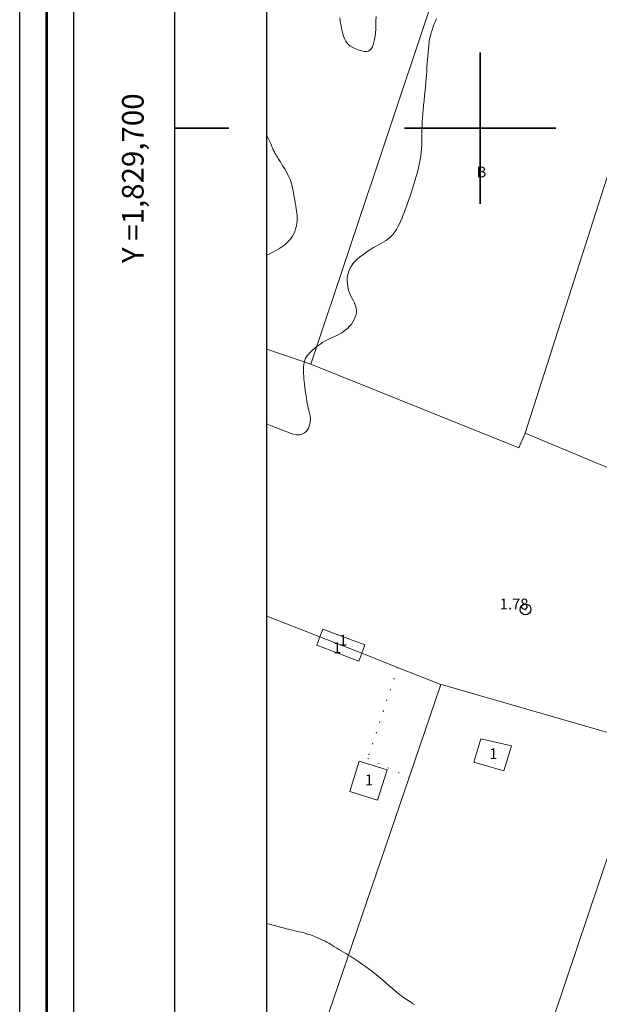
# Model space of a CAD drawing. Extents: x 506257 to 507507, y 1829191 to 1830001.
# Drawn here: x 506257 to 506311, y 1829619 to 1829710 of the extents above; entities that cross this region are included whole.
import ezdxf

# ---------------------------------------------------------------- set-up
doc = ezdxf.new("R2010")
doc.units = 0
doc.header["$MEASUREMENT"] = 0
doc.header["$PDMODE"] = 32
doc.header["$PDSIZE"] = -0.37
doc.linetypes.add('DOT2', pattern=[3.175, 0, -3.175])
for name, color, linetype in [('0GRAD2', 7, 'Continuous'), ('0TODAS1K', 7, 'Continuous'), ('1GRAD2', 7, 'Continuous'), ('1TODAS1K', 7, 'Continuous'), ('CERCA', 1, 'Continuous'), ('CONSTRUCCION', 7, 'Continuous'), ('COTA FOTOGRAMETRICA', 10, 'Continuous'), ('CURVA INTERMEDIA', 17, 'Continuous'), ('CURVA MAESTRA', 17, 'Continuous'), ('E202', 7, 'Continuous'), ('GRADLINE', 7, 'Continuous'), ('MANZANA', 7, 'Continuous'), ('MARQUESINA', 7, 'Continuous'), ('PREDIO', 7, 'Continuous'), ('SIMBOLO GRADICULA', 7, 'Continuous')]:
    doc.layers.add(name, color=color, linetype=linetype)
doc.layers.add('margen', color=7, linetype='Continuous', lineweight=53)
doc.layers.add('margen interno', color=7, linetype='Continuous', lineweight=25)
doc.styles.add('WMF-Times New Roman0', font='TIMES.TTF')

msp = doc.modelspace()

# ---------------------------------------------------------------- linework, layer by layer
at = {"layer": '0GRAD2'}
for q in [(506271.755, 1829973.092), (506271.755, 1829973.091), (506271.755, 1829624.124)]:
    msp.add_line((506271.755, 1829218.114), q, dxfattribs=at)
for points in [[(506812.755, 1829973.091), (507353.755, 1829973.091), (507353.755, 1829218.091), (506271.755, 1829218.114), (506271.755, 1829973.091), (506812.755, 1829973.091)], [(506280.255, 1829226.614), (506280.255, 1829964.591), (507345.255, 1829964.591), (507345.255, 1829883.923), (507345.255, 1829883.883), (507345.255, 1829226.591), (507343.385, 1829226.591), (507343.377, 1829226.591), (507342.677, 1829226.591), (506280.255, 1829226.591), (506280.255, 1829226.614)]]:
    msp.add_lwpolyline(points, dxfattribs=at)
at = {"layer": '0TODAS1K', "elevation": 0.003}
for points in [[(506280.255, 1829679.566), (506280.255, 1829734.506)], [(506280.255, 1829679.566), (506280.255, 1829734.506)], [(506280.255, 1829593.605), (506280.255, 1829654.889)], [(506280.255, 1829601.326), (506280.255, 1829654.889)]]:
    msp.add_lwpolyline(points, dxfattribs=at)
at = {"layer": 'CERCA', "color": 1, "linetype": 'DOT2', "lineweight": 20, "ltscale": 0.3, "elevation": 0.003}
msp.add_lwpolyline([(506292.37, 1829650.142), (506289.607, 1829641.733), (506291.466, 1829640.867), (506293.434, 1829639.95)], dxfattribs=at)
at = {"layer": 'CONSTRUCCION', "lineweight": 9, "elevation": 0.003}
for points in [[(506300.069, 1829643.55), (506302.893, 1829642.903), (506302.207, 1829640.57), (506299.432, 1829641.386), (506300.069, 1829643.55)], [(506291.403, 1829640.669), (506288.823, 1829641.485), (506287.934, 1829638.676), (506290.514, 1829637.86), (506291.403, 1829640.669)]]:
    msp.add_lwpolyline(points, dxfattribs=at)
at = {"layer": 'COTA FOTOGRAMETRICA'}
msp.add_point((506304.202, 1829655.501, 1.784), dxfattribs=at)
at = {"layer": 'CURVA INTERMEDIA', "color": 17, "linetype": 'Continuous', "lineweight": 9}
for points, elevation in [([(506295.953, 1829710.142), (506295.859, 1829709.912), (506295.764, 1829709.67), (506295.67, 1829709.418), (506295.581, 1829709.159), (506295.5, 1829708.904), (506295.431, 1829708.665), (506295.374, 1829708.449), (506295.331, 1829708.255), (506295.298, 1829708.079), (506295.274, 1829707.916), (506295.257, 1829707.76), (506295.243, 1829707.602), (506295.23, 1829707.438), (506295.217, 1829707.269), (506295.203, 1829707.097), (506295.186, 1829706.923), (506295.168, 1829706.752), (506295.151, 1829706.585), (506295.134, 1829706.423), (506295.118, 1829706.262), (506295.105, 1829706.095), (506295.094, 1829705.916), (506295.084, 1829705.718), (506295.072, 1829705.495), (506295.058, 1829705.242), (506295.039, 1829704.955), (506295.016, 1829704.632), (506294.986, 1829704.27), (506294.95, 1829703.877), (506294.909, 1829703.457), (506294.862, 1829703.02), (506294.814, 1829702.577), (506294.767, 1829702.14), (506294.726, 1829701.72), (506294.691, 1829701.323), (506294.663, 1829700.951), (506294.642, 1829700.606), (506294.628, 1829700.279), (506294.619, 1829699.962), (506294.613, 1829699.645), (506294.61, 1829699.33), (506294.608, 1829699.017), (506294.605, 1829698.709), (506294.598, 1829698.402), (506294.583, 1829698.089), (506294.555, 1829697.769), (506294.515, 1829697.445), (506294.464, 1829697.122), (506294.406, 1829696.805), (506294.339, 1829696.491), (506294.265, 1829696.176), (506294.183, 1829695.858), (506294.095, 1829695.54), (506294.005, 1829695.226), (506293.913, 1829694.918), (506293.82, 1829694.615), (506293.724, 1829694.315), (506293.625, 1829694.015), (506293.523, 1829693.717), (506293.42, 1829693.422), (506293.317, 1829693.132), (506293.214, 1829692.847), (506293.11, 1829692.563), (506293.003, 1829692.281), (506292.894, 1829691.999), (506292.781, 1829691.717), (506292.662, 1829691.437), (506292.536, 1829691.162), (506292.402, 1829690.895), (506292.259, 1829690.642), (506292.107, 1829690.407), (506291.948, 1829690.196), (506291.783, 1829690.013), (506291.611, 1829689.853), (506291.43, 1829689.711), (506291.24, 1829689.583), (506291.04, 1829689.463), (506290.827, 1829689.346), (506290.603, 1829689.227), (506290.368, 1829689.099), (506290.124, 1829688.959), (506289.873, 1829688.803), (506289.619, 1829688.633), (506289.366, 1829688.457), (506289.119, 1829688.277), (506288.883, 1829688.096), (506288.665, 1829687.915), (506288.47, 1829687.732), (506288.299, 1829687.549), (506288.152, 1829687.362), (506288.028, 1829687.173), (506287.925, 1829686.979), (506287.843, 1829686.779), (506287.78, 1829686.574), (506287.737, 1829686.359), (506287.714, 1829686.13), (506287.711, 1829685.886), (506287.728, 1829685.635), (506287.759, 1829685.391), (506287.805, 1829685.16), (506287.867, 1829684.939), (506287.95, 1829684.716), (506288.054, 1829684.487), (506288.168, 1829684.259), (506288.277, 1829684.042), (506288.37, 1829683.846), (506288.445, 1829683.666), (506288.503, 1829683.496), (506288.543, 1829683.328), (506288.563, 1829683.155), (506288.557, 1829682.969), (506288.52, 1829682.767), (506288.454, 1829682.551), (506288.359, 1829682.33), (506288.237, 1829682.11), (506288.089, 1829681.895), (506287.919, 1829681.689), (506287.73, 1829681.495), (506287.53, 1829681.319), (506287.328, 1829681.168), (506287.13, 1829681.046), (506286.934, 1829680.943), (506286.732, 1829680.849), (506286.521, 1829680.753), (506286.305, 1829680.654), (506286.088, 1829680.552), (506285.875, 1829680.445), (506285.666, 1829680.332), (506285.461, 1829680.211), (506285.261, 1829680.078), (506285.066, 1829679.937), (506284.875, 1829679.79), (506284.689, 1829679.638), (506284.506, 1829679.48), (506284.324, 1829679.313), (506284.147, 1829679.135), (506283.986, 1829678.947), (506283.857, 1829678.752), (506283.77, 1829678.55), (506283.718, 1829678.347), (506283.688, 1829678.146), (506283.67, 1829677.949), (506283.661, 1829677.75), (506283.659, 1829677.542), (506283.665, 1829677.32), (506283.677, 1829677.084), (506283.695, 1829676.838), (506283.72, 1829676.583), (506283.749, 1829676.321), (506283.782, 1829676.053), (506283.817, 1829675.782), (506283.854, 1829675.511), (506283.892, 1829675.248), (506283.931, 1829674.996), (506283.972, 1829674.758), (506284.013, 1829674.535), (506284.055, 1829674.324), (506284.101, 1829674.114), (506284.154, 1829673.893), (506284.215, 1829673.651), (506284.268, 1829673.396), (506284.296, 1829673.139), (506284.285, 1829672.89), (506284.245, 1829672.659), (506284.188, 1829672.452), (506284.124, 1829672.274), (506284.039, 1829672.116), (506283.914, 1829671.969), (506283.739, 1829671.828), (506283.52, 1829671.713), (506283.272, 1829671.648), (506283.01, 1829671.651), (506282.747, 1829671.705), (506282.497, 1829671.783), (506282.271, 1829671.863), (506282.062, 1829671.944), (506281.861, 1829672.024), (506281.659, 1829672.105), (506281.46, 1829672.185), (506281.269, 1829672.262), (506281.092, 1829672.333), (506280.925, 1829672.4), (506280.766, 1829672.464), (506280.61, 1829672.526), (506280.452, 1829672.588), (506280.288, 1829672.65), (506280.255, 1829672.662)], 1.017), ([(506280.255, 1829688.269), (506280.43, 1829688.341), (506280.692, 1829688.465), (506280.938, 1829688.593), (506281.165, 1829688.719), (506281.376, 1829688.843), (506281.573, 1829688.968), (506281.757, 1829689.096), (506281.93, 1829689.229), (506282.093, 1829689.369), (506282.246, 1829689.519), (506282.389, 1829689.678), (506282.522, 1829689.847), (506282.643, 1829690.028), (506282.753, 1829690.226), (506282.85, 1829690.451), (506282.933, 1829690.703), (506283.001, 1829690.965), (506283.05, 1829691.211), (506283.078, 1829691.423), (506283.088, 1829691.606), (506283.085, 1829691.773), (506283.072, 1829691.937), (506283.05, 1829692.113), (506283.021, 1829692.318), (506282.985, 1829692.561), (506282.944, 1829692.829), (506282.898, 1829693.105), (506282.85, 1829693.371), (506282.803, 1829693.618), (506282.761, 1829693.842), (506282.726, 1829694.039), (506282.692, 1829694.225), (506282.653, 1829694.418), (506282.604, 1829694.631), (506282.545, 1829694.853), (506282.481, 1829695.066), (506282.412, 1829695.26), (506282.335, 1829695.444), (506282.244, 1829695.634), (506282.136, 1829695.844), (506282.015, 1829696.065), (506281.888, 1829696.288), (506281.76, 1829696.502), (506281.637, 1829696.703), (506281.523, 1829696.885), (506281.422, 1829697.046), (506281.331, 1829697.19), (506281.249, 1829697.323), (506281.172, 1829697.45), (506281.097, 1829697.577), (506281.021, 1829697.711), (506280.941, 1829697.858), (506280.861, 1829698.017), (506280.783, 1829698.191), (506280.708, 1829698.381), (506280.625, 1829698.591), (506280.519, 1829698.825), (506280.38, 1829699.088), (506280.255, 1829699.305)], 1.017), ([(506284.46, 1829625.341), (506284.302, 1829625.4), (506284.136, 1829625.457), (506283.944, 1829625.517), (506283.715, 1829625.582), (506283.471, 1829625.646), (506283.241, 1829625.703), (506283.045, 1829625.749), (506282.869, 1829625.788), (506282.687, 1829625.829), (506282.481, 1829625.876), (506282.264, 1829625.928), (506282.055, 1829625.98), (506281.867, 1829626.03), (506281.69, 1829626.08), (506281.508, 1829626.131), (506281.309, 1829626.187), (506281.092, 1829626.246), (506280.861, 1829626.308), (506280.62, 1829626.373), (506280.375, 1829626.436), (506280.255, 1829626.465)], 2.017), ([(506293.971, 1829618.929), (506293.753, 1829619.065), (506293.492, 1829619.231), (506293.197, 1829619.426), (506292.879, 1829619.65), (506292.547, 1829619.898), (506292.213, 1829620.164), (506291.884, 1829620.44), (506291.569, 1829620.718), (506291.257, 1829620.997), (506290.938, 1829621.276), (506290.604, 1829621.554), (506290.268, 1829621.822), (506289.946, 1829622.071), (506289.65, 1829622.293), (506289.381, 1829622.49), (506289.133, 1829622.666), (506288.904, 1829622.825), (506288.692, 1829622.969), (506288.498, 1829623.1), (506288.319, 1829623.222), (506288.145, 1829623.337), (506287.966, 1829623.451), (506287.774, 1829623.567), (506287.57, 1829623.686), (506287.36, 1829623.809), (506287.148, 1829623.935), (506286.936, 1829624.063), (506286.729, 1829624.19), (506286.53, 1829624.312), (506286.34, 1829624.427), (506286.164, 1829624.534), (506285.999, 1829624.633), (506285.833, 1829624.727), (506285.652, 1829624.822), (506285.445, 1829624.923), (506285.224, 1829625.024), (506285.007, 1829625.118), (506284.808, 1829625.202), (506284.627, 1829625.276), (506284.46, 1829625.341)], 2.017)]:
    msp.add_lwpolyline(points, dxfattribs=dict(at, elevation=elevation))
at = {"layer": 'CURVA MAESTRA', "color": 17, "linetype": 'Continuous', "lineweight": 13, "elevation": 0.001}
msp.add_lwpolyline([(506287.015, 1829710.225), (506287.051, 1829709.971), (506287.092, 1829709.716), (506287.137, 1829709.465), (506287.186, 1829709.219), (506287.238, 1829708.979), (506287.295, 1829708.747), (506287.363, 1829708.519), (506287.451, 1829708.289), (506287.568, 1829708.058), (506287.727, 1829707.834), (506287.94, 1829707.634), (506288.213, 1829707.468), (506288.515, 1829707.334), (506288.807, 1829707.229), (506289.058, 1829707.149), (506289.272, 1829707.102), (506289.464, 1829707.096), (506289.641, 1829707.138), (506289.8, 1829707.225), (506289.934, 1829707.352), (506290.038, 1829707.516), (506290.118, 1829707.715), (506290.182, 1829707.948), (506290.239, 1829708.213), (506290.287, 1829708.507), (506290.324, 1829708.826), (506290.347, 1829709.167), (506290.36, 1829709.532), (506290.366, 1829709.924), (506290.368, 1829710.344)], dxfattribs=at)
at = {"layer": 'E202', "elevation": 0.003}
msp.add_lwpolyline([(506280.255, 1829226.614), (506280.255, 1829964.591), (507345.255, 1829964.591), (507345.255, 1829883.923), (507345.255, 1829883.883), (507345.255, 1829226.591), (507343.385, 1829226.591), (507343.377, 1829226.591), (507342.677, 1829226.591), (506280.255, 1829226.591), (506280.255, 1829226.614)], dxfattribs=at)
at = {"layer": 'GRADLINE'}
for points in [[(506276.755, 1829700), (506271.755, 1829700)], [(506271.755, 1829700), (506276.755, 1829700)]]:
    msp.add_lwpolyline(points, dxfattribs=at)
at = {"layer": 'MANZANA', "lineweight": 18, "elevation": 0.003}
for points in [[(506407.341, 1829638.886), (506387.496, 1829644.156), (506369.02, 1829649.253), (506365.303, 1829650.278), (506361.011, 1829651.462), (506339.382, 1829657.74), (506320.103, 1829665.144), (506304.153, 1829671.808), (506303.594, 1829670.459), (506284.325, 1829678.184), (506280.255, 1829679.566)], [(506284.325, 1829678.184), (506280.255, 1829679.566)], [(506304.153, 1829671.808), (506303.594, 1829670.459), (506284.325, 1829678.184)], [(506361.011, 1829651.462), (506339.382, 1829657.74), (506320.103, 1829665.144), (506304.153, 1829671.808)], [(506315.339, 1829643.111), (506296.508, 1829648.521), (506296.376, 1829648.573), (506292.37, 1829650.142), (506289.046, 1829651.445), (506285.172, 1829652.962), (506280.255, 1829654.889)], [(506296.376, 1829648.573), (506292.37, 1829650.142), (506289.046, 1829651.445), (506285.172, 1829652.962), (506280.255, 1829654.889)], [(506289.046, 1829651.445), (506285.172, 1829652.962)], [(506315.339, 1829643.111), (506296.508, 1829648.521), (506296.376, 1829648.573)]]:
    msp.add_lwpolyline(points, dxfattribs=at)
at = {"layer": 'margen', "flags": 128}
msp.add_lwpolyline([(506259.902, 1829998.219), (507504.902, 1829998.219), (507504.902, 1829193.219), (506259.902, 1829193.219)], close=True, dxfattribs=at)
at = {"layer": 'margen interno', "flags": 128}
for points in [[(506257.402, 1830000.719), (507507.402, 1830000.719), (507507.402, 1829190.719), (506257.402, 1829190.719)], [(506262.402, 1829995.719), (507502.402, 1829995.719), (507502.402, 1829195.719), (506262.402, 1829195.719)]]:
    msp.add_lwpolyline(points, close=True, dxfattribs=at)
at = {"layer": 'MARQUESINA', "lineweight": 5, "elevation": 0.003}
for points in [[(506285.172, 1829652.962), (506285.44, 1829653.67), (506289.331, 1829652.243), (506289.046, 1829651.445)], [(506289.046, 1829651.445), (506288.786, 1829650.717), (506284.883, 1829652.2), (506285.172, 1829652.962)]]:
    msp.add_lwpolyline(points, dxfattribs=at)
at = {"layer": 'PREDIO', "lineweight": 13, "elevation": 0.003}
for points in [[(506284.325, 1829678.184), (506295.161, 1829710.56), (506295.938, 1829712.881), (506299.262, 1829722.813)], [(506318.001, 1829715.045), (506304.153, 1829671.808)], [(506280.255, 1829601.326), (506281.98, 1829606.382), (506283.376, 1829610.473), (506285.614, 1829617.034), (506293.434, 1829639.95), (506296.376, 1829648.573)], [(506315.339, 1829643.111), (506299.334, 1829595.563), (506298.322, 1829592.557), (506296.609, 1829587.468)]]:
    msp.add_lwpolyline(points, dxfattribs=at)
at = {"layer": 'SIMBOLO GRADICULA', "color": 5}
for points in [[(506300, 1829707), (506300, 1829700), (506293, 1829700)], [(506307, 1829700), (506300, 1829700), (506300, 1829707)], [(506293, 1829700), (506300, 1829700), (506300, 1829693)], [(506300, 1829693), (506300, 1829700), (506307, 1829700)]]:
    msp.add_lwpolyline(points, dxfattribs=at)

# ---------------------------------------------------------------- texts
at = {"layer": '1GRAD2', "color": 5}
msp.add_text('Y =1,829,700', height=2, rotation=90, dxfattribs=at).set_placement((506268.869, 1829687.535))
at = {"layer": '1TODAS1K', "style": 'WMF-Times New Roman0'}
for s, p in [('B', (506299.673, 1829695.453)), ('1.78', (506301.817, 1829655.501)), ('1', (506286.953, 1829652.158)), ('1', (506286.389, 1829651.454)), ('1', (506300.842, 1829641.662)), ('1', (506289.343, 1829639.237))]:
    msp.add_text(s, height=1, dxfattribs=at).set_placement(p)

doc.saveas('drawing.dxf')
